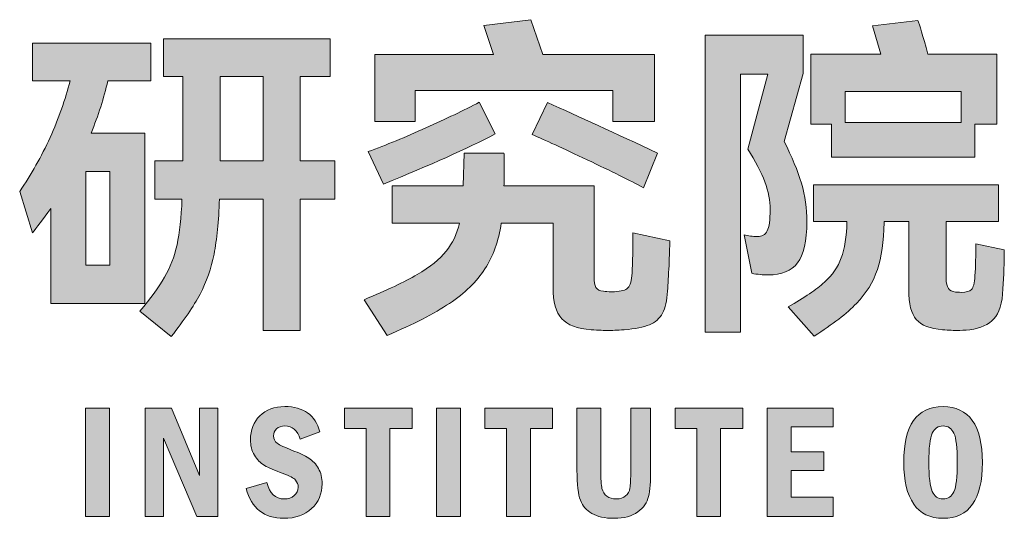
# Model space of a CAD drawing. Extents: x 206318 to 1010936, y -467511 to 269166.
# Drawn here: x 289465 to 290731, y -217302 to -216662 of the extents above; entities that cross this region are included whole.
import ezdxf

# ---------------------------------------------------------------- set-up
doc = ezdxf.new("R2010")
doc.units = 0
doc.header["$LTSCALE"] = 1000
doc.header["$MEASUREMENT"] = 0
doc.layers.add('图签', color=7, linetype='Continuous')

# ---------------------------------------------------------------- blocks, each defined once
blk = doc.blocks.new('logo')
at = {"layer": '图签'}
h = blk.add_hatch(color=256, dxfattribs=at)
h.dxf.hatch_style = 2
edge = h.paths.add_edge_path()
edge.add_spline(control_points=[(12.826, -21.119), (12.823, -21.202), (12.819, -21.307), (12.814, -21.434), (12.808, -21.562), (12.802, -21.672), (12.796, -21.763), (12.788, -21.886), (12.765, -21.981), (12.73, -22.049), (12.694, -22.116), (12.638, -22.165), (12.562, -22.197), (12.486, -22.228), (12.378, -22.25), (12.238, -22.261), (12.146, -22.267), (12.076, -22.27), (12.028, -22.27), (11.982, -22.27), (11.91, -22.267), (11.813, -22.261), (11.635, -22.247), (11.51, -22.2), (11.435, -22.119), (11.361, -22.039), (11.323, -21.903), (11.323, -21.712), (11.323, -21.712), (11.323, -20.891), (11.323, -20.891), (11.323, -20.891), (10.658, -20.891), (10.658, -20.891), (10.623, -21.12), (10.553, -21.316), (10.447, -21.48), (10.341, -21.643), (10.19, -21.79), (9.992, -21.922), (9.795, -22.054), (9.527, -22.191), (9.189, -22.334), (9.189, -22.334), (8.893, -21.875), (8.893, -21.875), (9.185, -21.755), (9.413, -21.646), (9.578, -21.551), (9.742, -21.455), (9.866, -21.355), (9.949, -21.252), (10.032, -21.149), (10.089, -21.029), (10.121, -20.891), (10.121, -20.891), (9.253, -20.891), (9.253, -20.891), (9.253, -20.891), (9.253, -20.41), (9.253, -20.41), (9.253, -20.41), (10.168, -20.41), (10.168, -20.41), (10.168, -20.41), (10.181, -19.99), (10.181, -19.99), (10.181, -19.99), (10.692, -19.99), (10.692, -19.99), (10.695, -20.024), (10.696, -20.087), (10.696, -20.178), (10.696, -20.279), (10.695, -20.356), (10.692, -20.41), (10.692, -20.41), (11.852, -20.41), (11.852, -20.41), (11.852, -20.41), (11.852, -21.583), (11.852, -21.583), (11.852, -21.643), (11.86, -21.687), (11.875, -21.716), (11.891, -21.745), (11.923, -21.762), (11.972, -21.767), (11.995, -21.77), (12.031, -21.772), (12.079, -21.772), (12.174, -21.772), (12.238, -21.759), (12.273, -21.733), (12.307, -21.707), (12.328, -21.653), (12.337, -21.57), (12.345, -21.478), (12.35, -21.294), (12.35, -21.016), (12.35, -21.016), (12.826, -21.119), (12.826, -21.119)], knot_values=[0, 0, 0, 0, 1, 1, 1, 2, 2, 2, 3, 3, 3, 4, 4, 4, 5, 5, 5, 6, 6, 6, 7, 7, 7, 8, 8, 8, 9, 9, 9, 10, 10, 10, 11, 11, 11, 12, 12, 12, 13, 13, 13, 14, 14, 14, 15, 15, 15, 16, 16, 16, 17, 17, 17, 18, 18, 18, 19, 19, 19, 20, 20, 20, 21, 21, 21, 22, 22, 22, 23, 23, 23, 24, 24, 24, 25, 25, 25, 26, 26, 26, 27, 27, 27, 28, 28, 28, 29, 29, 29, 30, 30, 30, 31, 31, 31, 32, 32, 32, 33, 33, 33, 34, 34, 34, 34], degree=3, periodic=0)
edge = h.paths.add_edge_path()
edge.add_spline(control_points=[(10.58, -19.745), (10.222, -19.931), (9.743, -20.145), (9.142, -20.389), (9.142, -20.389), (8.944, -19.972), (8.944, -19.972), (9.179, -19.886), (9.426, -19.785), (9.687, -19.667), (9.947, -19.55), (10.177, -19.44), (10.374, -19.337), (10.374, -19.337), (10.58, -19.745), (10.58, -19.745)], knot_values=[0, 0, 0, 0, 1, 1, 1, 2, 2, 2, 3, 3, 3, 4, 4, 4, 5, 5, 5, 5], degree=3, periodic=0)
h.paths.add_polyline_path([(9.55, -19.186), (9.55, -19.586), (9.03, -19.586), (9.03, -18.723), (10.559, -18.723), (10.434, -18.349), (11.036, -18.276), (11.19, -18.723), (12.629, -18.723), (12.629, -19.586), (12.092, -19.586), (12.092, -19.186)])
edge = h.paths.add_edge_path()
edge.add_spline(control_points=[(11.25, -19.341), (11.651, -19.519), (12.123, -19.735), (12.668, -19.99), (12.668, -19.99), (12.487, -20.436), (12.487, -20.436), (12.315, -20.344), (12.074, -20.225), (11.763, -20.077), (11.453, -19.93), (11.216, -19.822), (11.053, -19.753), (11.053, -19.753), (11.25, -19.341), (11.25, -19.341)], knot_values=[0, 0, 0, 0, 1, 1, 1, 2, 2, 2, 3, 3, 3, 4, 4, 4, 5, 5, 5, 5], degree=3, periodic=0)
h = blk.add_hatch(color=256, dxfattribs=at)
h.dxf.hatch_style = 2
edge = h.paths.add_edge_path()
edge.add_spline(control_points=[(14.467, -21.402), (14.387, -21.505), (14.261, -21.557), (14.089, -21.557), (14.02, -21.557), (13.95, -21.55), (13.879, -21.535), (13.879, -21.535), (13.78, -21.042), (13.78, -21.042), (13.831, -21.056), (13.889, -21.063), (13.952, -21.063), (14.009, -21.063), (14.05, -21.039), (14.076, -20.99), (14.102, -20.941), (14.115, -20.85), (14.115, -20.715), (14.115, -20.603), (14.092, -20.485), (14.046, -20.361), (14, -20.236), (13.927, -20.095), (13.827, -19.938), (13.827, -19.938), (14.085, -18.976), (14.085, -18.976), (14.085, -18.976), (13.733, -18.976), (13.733, -18.976), (13.733, -18.976), (13.733, -22.291), (13.733, -22.291), (13.733, -22.291), (13.277, -22.291), (13.277, -22.291), (13.277, -22.291), (13.277, -18.473), (13.277, -18.473), (13.277, -18.473), (14.54, -18.473), (14.54, -18.473), (14.54, -18.473), (14.54, -18.967), (14.54, -18.967), (14.54, -18.967), (14.295, -19.843), (14.295, -19.843), (14.395, -20.038), (14.469, -20.216), (14.516, -20.378), (14.564, -20.54), (14.587, -20.704), (14.587, -20.87), (14.587, -21.122), (14.547, -21.299), (14.467, -21.402)], knot_values=[0, 0, 0, 0, 1, 1, 1, 2, 2, 2, 3, 3, 3, 4, 4, 4, 5, 5, 5, 6, 6, 6, 7, 7, 7, 8, 8, 8, 9, 9, 9, 10, 10, 10, 11, 11, 11, 12, 12, 12, 13, 13, 13, 14, 14, 14, 15, 15, 15, 16, 16, 16, 17, 17, 17, 18, 18, 18, 19, 19, 19, 19], degree=3, periodic=0)
edge = h.paths.add_edge_path()
edge.add_spline(control_points=[(17.125, -21.235), (17.125, -21.392), (17.12, -21.56), (17.108, -21.737), (17.1, -21.921), (17.061, -22.049), (16.992, -22.122), (16.924, -22.195), (16.82, -22.241), (16.683, -22.261), (16.614, -22.267), (16.561, -22.27), (16.524, -22.27), (16.481, -22.27), (16.417, -22.267), (16.331, -22.261), (16.171, -22.247), (16.058, -22.203), (15.994, -22.13), (15.929, -22.057), (15.897, -21.928), (15.897, -21.742), (15.897, -21.742), (15.897, -20.87), (15.897, -20.87), (15.897, -20.87), (15.579, -20.87), (15.579, -20.87), (15.579, -20.87), (15.579, -20.883), (15.579, -20.883), (15.576, -21.126), (15.548, -21.328), (15.493, -21.488), (15.439, -21.649), (15.35, -21.793), (15.225, -21.922), (15.1, -22.051), (14.919, -22.191), (14.682, -22.343), (14.682, -22.343), (14.347, -21.965), (14.347, -21.965), (14.556, -21.847), (14.711, -21.743), (14.813, -21.651), (14.914, -21.56), (14.987, -21.455), (15.029, -21.338), (15.072, -21.221), (15.097, -21.064), (15.102, -20.87), (15.102, -20.87), (14.673, -20.87), (14.673, -20.87), (14.673, -20.87), (14.673, -20.397), (14.673, -20.397), (14.673, -20.397), (17.052, -20.397), (17.052, -20.397), (17.052, -20.397), (17.052, -20.87), (17.052, -20.87), (17.052, -20.87), (16.378, -20.87), (16.378, -20.87), (16.378, -20.87), (16.378, -21.6), (16.378, -21.6), (16.378, -21.66), (16.387, -21.703), (16.406, -21.729), (16.424, -21.755), (16.455, -21.77), (16.498, -21.776), (16.515, -21.779), (16.54, -21.78), (16.571, -21.78), (16.637, -21.78), (16.682, -21.768), (16.704, -21.744), (16.727, -21.719), (16.742, -21.662), (16.747, -21.57), (16.756, -21.441), (16.76, -21.304), (16.76, -21.157), (16.76, -21.157), (17.125, -21.235), (17.125, -21.235)], knot_values=[0, 0, 0, 0, 1, 1, 1, 2, 2, 2, 3, 3, 3, 4, 4, 4, 5, 5, 5, 6, 6, 6, 7, 7, 7, 8, 8, 8, 9, 9, 9, 10, 10, 10, 11, 11, 11, 12, 12, 12, 13, 13, 13, 14, 14, 14, 15, 15, 15, 16, 16, 16, 17, 17, 17, 18, 18, 18, 19, 19, 19, 20, 20, 20, 21, 21, 21, 22, 22, 22, 23, 23, 23, 24, 24, 24, 25, 25, 25, 26, 26, 26, 27, 27, 27, 28, 28, 28, 29, 29, 29, 30, 30, 30, 30], degree=3, periodic=0)
edge = h.paths.add_edge_path()
edge.add_spline(control_points=[(14.905, -20.045), (14.905, -20.045), (14.905, -19.62), (14.905, -19.62), (14.905, -19.62), (14.639, -19.62), (14.639, -19.62), (14.639, -19.62), (14.639, -18.718), (14.639, -18.718), (14.639, -18.718), (15.536, -18.718), (15.536, -18.718), (15.536, -18.718), (15.429, -18.357), (15.429, -18.357), (15.429, -18.357), (16.013, -18.285), (16.013, -18.285), (16.036, -18.336), (16.079, -18.481), (16.142, -18.718), (16.142, -18.718), (17.031, -18.718), (17.031, -18.718), (17.031, -18.718), (17.031, -19.62), (17.031, -19.62), (17.031, -19.62), (16.747, -19.62), (16.747, -19.62), (16.747, -19.62), (16.747, -20.045), (16.747, -20.045), (16.747, -20.045), (14.905, -20.045), (14.905, -20.045)], knot_values=[0, 0, 0, 0, 1, 1, 1, 2, 2, 2, 3, 3, 3, 4, 4, 4, 5, 5, 5, 6, 6, 6, 7, 7, 7, 8, 8, 8, 9, 9, 9, 10, 10, 10, 11, 11, 11, 12, 12, 12, 12], degree=3, periodic=0)
h.paths.add_polyline_path([(16.571, -19.599), (16.571, -19.199), (15.077, -19.199), (15.077, -19.599)])
h = blk.add_hatch(color=256, dxfattribs=at)
h.dxf.hatch_style = 2
edge = h.paths.add_edge_path()
edge.add_spline(control_points=[(6.076, -21.922), (6.076, -21.922), (4.864, -21.922), (4.864, -21.922), (4.864, -21.922), (4.864, -20.702), (4.864, -20.702), (4.761, -20.845), (4.683, -20.95), (4.628, -21.016), (4.628, -21.016), (4.465, -20.483), (4.465, -20.483), (4.614, -20.266), (4.744, -20.034), (4.856, -19.79), (4.967, -19.545), (5.053, -19.302), (5.114, -19.062), (5.114, -19.062), (4.628, -19.062), (4.628, -19.062), (4.628, -19.062), (4.628, -18.577), (4.628, -18.577), (4.628, -18.577), (6.153, -18.577), (6.153, -18.577), (6.153, -18.577), (6.153, -19.062), (6.153, -19.062), (6.153, -19.062), (5.599, -19.062), (5.599, -19.062), (5.547, -19.282), (5.476, -19.507), (5.384, -19.736), (5.384, -19.736), (6.076, -19.736), (6.076, -19.736), (6.076, -19.736), (6.076, -21.922), (6.076, -21.922)], knot_values=[0, 0, 0, 0, 1, 1, 1, 2, 2, 2, 3, 3, 3, 4, 4, 4, 5, 5, 5, 6, 6, 6, 7, 7, 7, 8, 8, 8, 9, 9, 9, 10, 10, 10, 11, 11, 11, 12, 12, 12, 13, 13, 13, 14, 14, 14, 14], degree=3, periodic=0)
h.paths.add_polyline_path([(5.315, -21.432), (5.625, -21.432), (5.625, -20.226), (5.315, -20.226)])
edge = h.paths.add_edge_path()
edge.add_spline(control_points=[(8.519, -20.092), (8.519, -20.092), (8.519, -20.582), (8.519, -20.582), (8.519, -20.582), (8.073, -20.582), (8.073, -20.582), (8.073, -20.582), (8.073, -22.27), (8.073, -22.27), (8.073, -22.27), (7.596, -22.27), (7.596, -22.27), (7.596, -22.27), (7.596, -20.582), (7.596, -20.582), (7.596, -20.582), (7.033, -20.582), (7.033, -20.582), (7.025, -20.868), (7.001, -21.104), (6.964, -21.288), (6.927, -21.473), (6.867, -21.644), (6.784, -21.802), (6.701, -21.959), (6.578, -22.141), (6.415, -22.347), (6.415, -22.347), (6.011, -22.021), (6.011, -22.021), (6.148, -21.857), (6.254, -21.713), (6.327, -21.587), (6.4, -21.461), (6.453, -21.322), (6.488, -21.168), (6.522, -21.015), (6.544, -20.82), (6.552, -20.582), (6.552, -20.582), (6.204, -20.582), (6.204, -20.582), (6.204, -20.582), (6.204, -20.092), (6.204, -20.092), (6.204, -20.092), (6.561, -20.092), (6.561, -20.092), (6.561, -20.092), (6.561, -19.006), (6.561, -19.006), (6.561, -19.006), (6.316, -19.006), (6.316, -19.006), (6.316, -19.006), (6.316, -18.521), (6.316, -18.521), (6.316, -18.521), (8.459, -18.521), (8.459, -18.521), (8.459, -18.521), (8.459, -19.006), (8.459, -19.006), (8.459, -19.006), (8.073, -19.006), (8.073, -19.006), (8.073, -19.006), (8.073, -20.092), (8.073, -20.092), (8.073, -20.092), (8.519, -20.092), (8.519, -20.092)], knot_values=[0, 0, 0, 0, 1, 1, 1, 2, 2, 2, 3, 3, 3, 4, 4, 4, 5, 5, 5, 6, 6, 6, 7, 7, 7, 8, 8, 8, 9, 9, 9, 10, 10, 10, 11, 11, 11, 12, 12, 12, 13, 13, 13, 14, 14, 14, 15, 15, 15, 16, 16, 16, 17, 17, 17, 18, 18, 18, 19, 19, 19, 20, 20, 20, 21, 21, 21, 22, 22, 22, 23, 23, 23, 24, 24, 24, 24], degree=3, periodic=0)
h.paths.add_polyline_path([(7.042, -20.092), (7.596, -20.092), (7.596, -19.006), (7.042, -19.006), (7.042, -20.084)])
h = blk.add_hatch(color=256, dxfattribs=at)
h.dxf.hatch_style = 2
h.paths.add_polyline_path([(5.312, -23.269), (5.618, -23.269), (5.618, -24.662), (5.312, -24.662)])
h = blk.add_hatch(color=256, dxfattribs=at)
h.dxf.hatch_style = 2
h.paths.add_polyline_path([(6.08, -23.269), (6.419, -23.269), (6.778, -24.135), (6.778, -23.269), (7.014, -23.269), (7.014, -24.662), (6.741, -24.662), (6.316, -23.654), (6.316, -24.662), (6.08, -24.662)])
h = blk.add_hatch(color=256, dxfattribs=at)
h.dxf.hatch_style = 2
edge = h.paths.add_edge_path()
edge.add_spline(control_points=[(8.326, -23.572), (8.326, -23.572), (8.073, -23.669), (8.073, -23.669), (8.037, -23.554), (7.971, -23.497), (7.875, -23.497), (7.83, -23.497), (7.795, -23.51), (7.768, -23.535), (7.742, -23.561), (7.729, -23.59), (7.729, -23.624), (7.729, -23.664), (7.745, -23.695), (7.776, -23.719), (7.807, -23.742), (7.871, -23.773), (7.97, -23.811), (8.06, -23.844), (8.13, -23.877), (8.182, -23.91), (8.233, -23.943), (8.275, -23.987), (8.307, -24.043), (8.338, -24.099), (8.354, -24.164), (8.354, -24.239), (8.354, -24.369), (8.309, -24.475), (8.219, -24.559), (8.13, -24.642), (8.01, -24.684), (7.86, -24.684), (7.608, -24.684), (7.446, -24.556), (7.376, -24.301), (7.376, -24.301), (7.644, -24.224), (7.644, -24.224), (7.676, -24.364), (7.751, -24.435), (7.867, -24.435), (7.92, -24.435), (7.963, -24.421), (7.996, -24.393), (8.029, -24.366), (8.046, -24.329), (8.046, -24.285), (8.046, -24.25), (8.034, -24.22), (8.011, -24.193), (7.988, -24.166), (7.935, -24.138), (7.852, -24.108), (7.745, -24.07), (7.665, -24.036), (7.613, -24.005), (7.561, -23.974), (7.517, -23.929), (7.483, -23.872), (7.449, -23.814), (7.432, -23.749), (7.432, -23.675), (7.432, -23.55), (7.473, -23.448), (7.553, -23.368), (7.634, -23.288), (7.741, -23.248), (7.873, -23.248), (8.115, -23.248), (8.266, -23.356), (8.326, -23.572)], knot_values=[0, 0, 0, 0, 1, 1, 1, 2, 2, 2, 3, 3, 3, 4, 4, 4, 5, 5, 5, 6, 6, 6, 7, 7, 7, 8, 8, 8, 9, 9, 9, 10, 10, 10, 11, 11, 11, 12, 12, 12, 13, 13, 13, 14, 14, 14, 15, 15, 15, 16, 16, 16, 17, 17, 17, 18, 18, 18, 19, 19, 19, 20, 20, 20, 21, 21, 21, 22, 22, 22, 23, 23, 23, 24, 24, 24, 24], degree=3, periodic=0)
h = blk.add_hatch(color=256, dxfattribs=at)
h.dxf.hatch_style = 2
h.paths.add_polyline_path([(8.641, -23.269), (9.51, -23.269), (9.51, -23.53), (9.225, -23.53), (9.225, -24.662), (8.919, -24.662), (8.919, -23.53), (8.641, -23.53)])
h = blk.add_hatch(color=256, dxfattribs=at)
h.dxf.hatch_style = 2
h.paths.add_polyline_path([(9.825, -23.269), (10.131, -23.269), (10.131, -24.662), (9.825, -24.662)])
h = blk.add_hatch(color=256, dxfattribs=at)
h.dxf.hatch_style = 2
h.paths.add_polyline_path([(10.447, -23.269), (11.316, -23.269), (11.316, -23.53), (11.031, -23.53), (11.031, -24.662), (10.725, -24.662), (10.725, -23.53), (10.447, -23.53)])
h = blk.add_hatch(color=256, dxfattribs=at)
h.dxf.hatch_style = 2
edge = h.paths.add_edge_path()
edge.add_spline(control_points=[(11.631, -23.269), (11.631, -23.269), (11.937, -23.269), (11.937, -23.269), (11.937, -23.269), (11.937, -24.065), (11.937, -24.065), (11.937, -24.177), (11.942, -24.256), (11.952, -24.3), (11.963, -24.344), (11.984, -24.378), (12.016, -24.401), (12.048, -24.423), (12.088, -24.435), (12.135, -24.435), (12.186, -24.435), (12.227, -24.422), (12.256, -24.397), (12.286, -24.372), (12.305, -24.338), (12.312, -24.297), (12.318, -24.255), (12.322, -24.178), (12.322, -24.065), (12.322, -24.065), (12.322, -23.269), (12.322, -23.269), (12.322, -23.269), (12.578, -23.269), (12.578, -23.269), (12.578, -23.269), (12.578, -24.053), (12.578, -24.053), (12.578, -24.209), (12.569, -24.326), (12.551, -24.403), (12.533, -24.48), (12.487, -24.546), (12.413, -24.601), (12.339, -24.656), (12.238, -24.684), (12.109, -24.684), (11.987, -24.684), (11.892, -24.663), (11.823, -24.623), (11.753, -24.582), (11.704, -24.526), (11.675, -24.453), (11.646, -24.379), (11.631, -24.25), (11.631, -24.065), (11.631, -24.065), (11.631, -23.269), (11.631, -23.269)], knot_values=[0, 0, 0, 0, 1, 1, 1, 2, 2, 2, 3, 3, 3, 4, 4, 4, 5, 5, 5, 6, 6, 6, 7, 7, 7, 8, 8, 8, 9, 9, 9, 10, 10, 10, 11, 11, 11, 12, 12, 12, 13, 13, 13, 14, 14, 14, 15, 15, 15, 16, 16, 16, 17, 17, 17, 18, 18, 18, 18], degree=3, periodic=0)
h = blk.add_hatch(color=256, dxfattribs=at)
h.dxf.hatch_style = 2
h.paths.add_polyline_path([(12.894, -23.269), (13.762, -23.269), (13.762, -23.53), (13.478, -23.53), (13.478, -24.662), (13.172, -24.662), (13.172, -23.53), (12.894, -23.53)])
h = blk.add_hatch(color=256, dxfattribs=at)
h.dxf.hatch_style = 2
h.paths.add_polyline_path([(14.077, -23.269), (14.924, -23.269), (14.924, -23.508), (14.384, -23.508), (14.384, -23.831), (14.804, -23.831), (14.804, -24.07), (14.384, -24.07), (14.384, -24.413), (14.924, -24.413), (14.924, -24.662), (14.077, -24.662)])
h = blk.add_hatch(color=256, dxfattribs=at)
h.dxf.hatch_style = 2
edge = h.paths.add_edge_path()
edge.add_spline(control_points=[(16.844, -23.965), (16.844, -24.444), (16.675, -24.684), (16.338, -24.684), (16.171, -24.684), (16.045, -24.623), (15.96, -24.501), (15.875, -24.378), (15.832, -24.2), (15.832, -23.965), (15.832, -23.487), (16.001, -23.248), (16.337, -23.248), (16.502, -23.248), (16.628, -23.308), (16.714, -23.427), (16.8, -23.547), (16.844, -23.726), (16.844, -23.965)], knot_values=[0, 0, 0, 0, 1, 1, 1, 2, 2, 2, 3, 3, 3, 4, 4, 4, 5, 5, 5, 6, 6, 6, 6], degree=3, periodic=0)
edge = h.paths.add_edge_path()
edge.add_spline(control_points=[(16.521, -23.965), (16.521, -23.777), (16.506, -23.652), (16.477, -23.59), (16.448, -23.528), (16.401, -23.497), (16.337, -23.497), (16.274, -23.497), (16.228, -23.528), (16.199, -23.591), (16.169, -23.653), (16.155, -23.778), (16.155, -23.965), (16.155, -24.149), (16.169, -24.273), (16.198, -24.338), (16.227, -24.402), (16.273, -24.435), (16.337, -24.435), (16.401, -24.435), (16.447, -24.404), (16.477, -24.342), (16.506, -24.28), (16.521, -24.154), (16.521, -23.965)], knot_values=[0, 0, 0, 0, 1, 1, 1, 2, 2, 2, 3, 3, 3, 4, 4, 4, 5, 5, 5, 6, 6, 6, 7, 7, 7, 8, 8, 8, 8], degree=3, periodic=0)
at = {"layer": '图签', "lineweight": 0}
for points in [[(9.55, -19.186), (9.55, -19.586), (9.03, -19.586), (9.03, -18.723), (10.559, -18.723), (10.434, -18.349), (11.036, -18.276), (11.19, -18.723), (12.629, -18.723), (12.629, -19.586), (12.092, -19.586), (12.092, -19.186), (9.55, -19.186)], [(7.042, -20.092), (7.596, -20.092), (7.596, -19.006), (7.042, -19.006), (7.042, -20.084), (7.042, -20.092)], [(16.571, -19.599), (16.571, -19.199), (15.077, -19.199), (15.077, -19.599), (16.571, -19.599)], [(5.315, -21.432), (5.625, -21.432), (5.625, -20.226), (5.315, -20.226), (5.315, -21.432)], [(5.312, -23.269), (5.618, -23.269), (5.618, -24.662), (5.312, -24.662), (5.312, -23.269)], [(6.08, -23.269), (6.419, -23.269), (6.778, -24.135), (6.778, -23.269), (7.014, -23.269), (7.014, -24.662), (6.741, -24.662), (6.316, -23.654), (6.316, -24.662), (6.08, -24.662), (6.08, -23.269)], [(8.641, -23.269), (9.51, -23.269), (9.51, -23.53), (9.225, -23.53), (9.225, -24.662), (8.919, -24.662), (8.919, -23.53), (8.641, -23.53), (8.641, -23.269)], [(9.825, -23.269), (10.131, -23.269), (10.131, -24.662), (9.825, -24.662), (9.825, -23.269)], [(10.447, -23.269), (11.316, -23.269), (11.316, -23.53), (11.031, -23.53), (11.031, -24.662), (10.725, -24.662), (10.725, -23.53), (10.447, -23.53), (10.447, -23.269)], [(12.894, -23.269), (13.762, -23.269), (13.762, -23.53), (13.478, -23.53), (13.478, -24.662), (13.172, -24.662), (13.172, -23.53), (12.894, -23.53), (12.894, -23.269)], [(14.077, -23.269), (14.924, -23.269), (14.924, -23.508), (14.384, -23.508), (14.384, -23.831), (14.804, -23.831), (14.804, -24.07), (14.384, -24.07), (14.384, -24.413), (14.924, -24.413), (14.924, -24.662), (14.077, -24.662), (14.077, -23.269)]]:
    blk.add_lwpolyline(points, dxfattribs=at)
for points, knots in [([(14.905, -20.045), (14.905, -20.045), (14.905, -19.62), (14.905, -19.62), (14.905, -19.62), (14.639, -19.62), (14.639, -19.62), (14.639, -19.62), (14.639, -18.718), (14.639, -18.718), (14.639, -18.718), (15.536, -18.718), (15.536, -18.718), (15.536, -18.718), (15.429, -18.357), (15.429, -18.357), (15.429, -18.357), (16.013, -18.285), (16.013, -18.285), (16.036, -18.336), (16.079, -18.481), (16.142, -18.718), (16.142, -18.718), (17.031, -18.718), (17.031, -18.718), (17.031, -18.718), (17.031, -19.62), (17.031, -19.62), (17.031, -19.62), (16.747, -19.62), (16.747, -19.62), (16.747, -19.62), (16.747, -20.045), (16.747, -20.045), (16.747, -20.045), (14.905, -20.045), (14.905, -20.045)], [0, 0, 0, 0, 1, 1, 1, 2, 2, 2, 3, 3, 3, 4, 4, 4, 5, 5, 5, 6, 6, 6, 7, 7, 7, 8, 8, 8, 9, 9, 9, 10, 10, 10, 11, 11, 11, 12, 12, 12, 12]), ([(14.467, -21.402), (14.387, -21.505), (14.261, -21.557), (14.089, -21.557), (14.02, -21.557), (13.95, -21.55), (13.879, -21.535), (13.879, -21.535), (13.78, -21.042), (13.78, -21.042), (13.831, -21.056), (13.889, -21.063), (13.952, -21.063), (14.009, -21.063), (14.05, -21.039), (14.076, -20.99), (14.102, -20.941), (14.115, -20.85), (14.115, -20.715), (14.115, -20.603), (14.092, -20.485), (14.046, -20.361), (14, -20.236), (13.927, -20.095), (13.827, -19.938), (13.827, -19.938), (14.085, -18.976), (14.085, -18.976), (14.085, -18.976), (13.733, -18.976), (13.733, -18.976), (13.733, -18.976), (13.733, -22.291), (13.733, -22.291), (13.733, -22.291), (13.277, -22.291), (13.277, -22.291), (13.277, -22.291), (13.277, -18.473), (13.277, -18.473), (13.277, -18.473), (14.54, -18.473), (14.54, -18.473), (14.54, -18.473), (14.54, -18.967), (14.54, -18.967), (14.54, -18.967), (14.295, -19.843), (14.295, -19.843), (14.395, -20.038), (14.469, -20.216), (14.516, -20.378), (14.564, -20.54), (14.587, -20.704), (14.587, -20.87), (14.587, -21.122), (14.547, -21.299), (14.467, -21.402)], [0, 0, 0, 0, 1, 1, 1, 2, 2, 2, 3, 3, 3, 4, 4, 4, 5, 5, 5, 6, 6, 6, 7, 7, 7, 8, 8, 8, 9, 9, 9, 10, 10, 10, 11, 11, 11, 12, 12, 12, 13, 13, 13, 14, 14, 14, 15, 15, 15, 16, 16, 16, 17, 17, 17, 18, 18, 18, 19, 19, 19, 19]), ([(6.076, -21.922), (6.076, -21.922), (4.864, -21.922), (4.864, -21.922), (4.864, -21.922), (4.864, -20.702), (4.864, -20.702), (4.761, -20.845), (4.683, -20.95), (4.628, -21.016), (4.628, -21.016), (4.465, -20.483), (4.465, -20.483), (4.614, -20.266), (4.744, -20.034), (4.856, -19.79), (4.967, -19.545), (5.053, -19.302), (5.114, -19.062), (5.114, -19.062), (4.628, -19.062), (4.628, -19.062), (4.628, -19.062), (4.628, -18.577), (4.628, -18.577), (4.628, -18.577), (6.153, -18.577), (6.153, -18.577), (6.153, -18.577), (6.153, -19.062), (6.153, -19.062), (6.153, -19.062), (5.599, -19.062), (5.599, -19.062), (5.547, -19.282), (5.476, -19.507), (5.384, -19.736), (5.384, -19.736), (6.076, -19.736), (6.076, -19.736), (6.076, -19.736), (6.076, -21.922), (6.076, -21.922)], [0, 0, 0, 0, 1, 1, 1, 2, 2, 2, 3, 3, 3, 4, 4, 4, 5, 5, 5, 6, 6, 6, 7, 7, 7, 8, 8, 8, 9, 9, 9, 10, 10, 10, 11, 11, 11, 12, 12, 12, 13, 13, 13, 14, 14, 14, 14]), ([(8.519, -20.092), (8.519, -20.092), (8.519, -20.582), (8.519, -20.582), (8.519, -20.582), (8.073, -20.582), (8.073, -20.582), (8.073, -20.582), (8.073, -22.27), (8.073, -22.27), (8.073, -22.27), (7.596, -22.27), (7.596, -22.27), (7.596, -22.27), (7.596, -20.582), (7.596, -20.582), (7.596, -20.582), (7.033, -20.582), (7.033, -20.582), (7.025, -20.868), (7.001, -21.104), (6.964, -21.288), (6.927, -21.473), (6.867, -21.644), (6.784, -21.802), (6.701, -21.959), (6.578, -22.141), (6.415, -22.347), (6.415, -22.347), (6.011, -22.021), (6.011, -22.021), (6.148, -21.857), (6.254, -21.713), (6.327, -21.587), (6.4, -21.461), (6.453, -21.322), (6.488, -21.168), (6.522, -21.015), (6.544, -20.82), (6.552, -20.582), (6.552, -20.582), (6.204, -20.582), (6.204, -20.582), (6.204, -20.582), (6.204, -20.092), (6.204, -20.092), (6.204, -20.092), (6.561, -20.092), (6.561, -20.092), (6.561, -20.092), (6.561, -19.006), (6.561, -19.006), (6.561, -19.006), (6.316, -19.006), (6.316, -19.006), (6.316, -19.006), (6.316, -18.521), (6.316, -18.521), (6.316, -18.521), (8.459, -18.521), (8.459, -18.521), (8.459, -18.521), (8.459, -19.006), (8.459, -19.006), (8.459, -19.006), (8.073, -19.006), (8.073, -19.006), (8.073, -19.006), (8.073, -20.092), (8.073, -20.092), (8.073, -20.092), (8.519, -20.092), (8.519, -20.092)], [0, 0, 0, 0, 1, 1, 1, 2, 2, 2, 3, 3, 3, 4, 4, 4, 5, 5, 5, 6, 6, 6, 7, 7, 7, 8, 8, 8, 9, 9, 9, 10, 10, 10, 11, 11, 11, 12, 12, 12, 13, 13, 13, 14, 14, 14, 15, 15, 15, 16, 16, 16, 17, 17, 17, 18, 18, 18, 19, 19, 19, 20, 20, 20, 21, 21, 21, 22, 22, 22, 23, 23, 23, 24, 24, 24, 24]), ([(10.58, -19.745), (10.222, -19.931), (9.743, -20.145), (9.142, -20.389), (9.142, -20.389), (8.944, -19.972), (8.944, -19.972), (9.179, -19.886), (9.426, -19.785), (9.687, -19.667), (9.947, -19.55), (10.177, -19.44), (10.374, -19.337), (10.374, -19.337), (10.58, -19.745), (10.58, -19.745)], [0, 0, 0, 0, 1, 1, 1, 2, 2, 2, 3, 3, 3, 4, 4, 4, 5, 5, 5, 5]), ([(11.25, -19.341), (11.651, -19.519), (12.123, -19.735), (12.668, -19.99), (12.668, -19.99), (12.487, -20.436), (12.487, -20.436), (12.315, -20.344), (12.074, -20.225), (11.763, -20.077), (11.453, -19.93), (11.216, -19.822), (11.053, -19.753), (11.053, -19.753), (11.25, -19.341), (11.25, -19.341)], [0, 0, 0, 0, 1, 1, 1, 2, 2, 2, 3, 3, 3, 4, 4, 4, 5, 5, 5, 5]), ([(12.826, -21.119), (12.823, -21.202), (12.819, -21.307), (12.814, -21.434), (12.808, -21.562), (12.802, -21.672), (12.796, -21.763), (12.788, -21.886), (12.765, -21.981), (12.73, -22.049), (12.694, -22.116), (12.638, -22.165), (12.562, -22.197), (12.486, -22.228), (12.378, -22.25), (12.238, -22.261), (12.146, -22.267), (12.076, -22.27), (12.028, -22.27), (11.982, -22.27), (11.91, -22.267), (11.813, -22.261), (11.635, -22.247), (11.51, -22.2), (11.435, -22.119), (11.361, -22.039), (11.323, -21.903), (11.323, -21.712), (11.323, -21.712), (11.323, -20.891), (11.323, -20.891), (11.323, -20.891), (10.658, -20.891), (10.658, -20.891), (10.623, -21.12), (10.553, -21.316), (10.447, -21.48), (10.341, -21.643), (10.19, -21.79), (9.992, -21.922), (9.795, -22.054), (9.527, -22.191), (9.189, -22.334), (9.189, -22.334), (8.893, -21.875), (8.893, -21.875), (9.185, -21.755), (9.413, -21.646), (9.578, -21.551), (9.742, -21.455), (9.866, -21.355), (9.949, -21.252), (10.032, -21.149), (10.089, -21.029), (10.121, -20.891), (10.121, -20.891), (9.253, -20.891), (9.253, -20.891), (9.253, -20.891), (9.253, -20.41), (9.253, -20.41), (9.253, -20.41), (10.168, -20.41), (10.168, -20.41), (10.168, -20.41), (10.181, -19.99), (10.181, -19.99), (10.181, -19.99), (10.692, -19.99), (10.692, -19.99), (10.695, -20.024), (10.696, -20.087), (10.696, -20.178), (10.696, -20.279), (10.695, -20.356), (10.692, -20.41), (10.692, -20.41), (11.852, -20.41), (11.852, -20.41), (11.852, -20.41), (11.852, -21.583), (11.852, -21.583), (11.852, -21.643), (11.86, -21.687), (11.875, -21.716), (11.891, -21.745), (11.923, -21.762), (11.972, -21.767), (11.995, -21.77), (12.031, -21.772), (12.079, -21.772), (12.174, -21.772), (12.238, -21.759), (12.273, -21.733), (12.307, -21.707), (12.328, -21.653), (12.337, -21.57), (12.345, -21.478), (12.35, -21.294), (12.35, -21.016), (12.35, -21.016), (12.826, -21.119), (12.826, -21.119)], [0, 0, 0, 0, 1, 1, 1, 2, 2, 2, 3, 3, 3, 4, 4, 4, 5, 5, 5, 6, 6, 6, 7, 7, 7, 8, 8, 8, 9, 9, 9, 10, 10, 10, 11, 11, 11, 12, 12, 12, 13, 13, 13, 14, 14, 14, 15, 15, 15, 16, 16, 16, 17, 17, 17, 18, 18, 18, 19, 19, 19, 20, 20, 20, 21, 21, 21, 22, 22, 22, 23, 23, 23, 24, 24, 24, 25, 25, 25, 26, 26, 26, 27, 27, 27, 28, 28, 28, 29, 29, 29, 30, 30, 30, 31, 31, 31, 32, 32, 32, 33, 33, 33, 34, 34, 34, 34]), ([(17.125, -21.235), (17.125, -21.392), (17.12, -21.56), (17.108, -21.737), (17.1, -21.921), (17.061, -22.049), (16.992, -22.122), (16.924, -22.195), (16.82, -22.241), (16.683, -22.261), (16.614, -22.267), (16.561, -22.27), (16.524, -22.27), (16.481, -22.27), (16.417, -22.267), (16.331, -22.261), (16.171, -22.247), (16.058, -22.203), (15.994, -22.13), (15.929, -22.057), (15.897, -21.928), (15.897, -21.742), (15.897, -21.742), (15.897, -20.87), (15.897, -20.87), (15.897, -20.87), (15.579, -20.87), (15.579, -20.87), (15.579, -20.87), (15.579, -20.883), (15.579, -20.883), (15.576, -21.126), (15.548, -21.328), (15.493, -21.488), (15.439, -21.649), (15.35, -21.793), (15.225, -21.922), (15.1, -22.051), (14.919, -22.191), (14.682, -22.343), (14.682, -22.343), (14.347, -21.965), (14.347, -21.965), (14.556, -21.847), (14.711, -21.743), (14.813, -21.651), (14.914, -21.56), (14.987, -21.455), (15.029, -21.338), (15.072, -21.221), (15.097, -21.064), (15.102, -20.87), (15.102, -20.87), (14.673, -20.87), (14.673, -20.87), (14.673, -20.87), (14.673, -20.397), (14.673, -20.397), (14.673, -20.397), (17.052, -20.397), (17.052, -20.397), (17.052, -20.397), (17.052, -20.87), (17.052, -20.87), (17.052, -20.87), (16.378, -20.87), (16.378, -20.87), (16.378, -20.87), (16.378, -21.6), (16.378, -21.6), (16.378, -21.66), (16.387, -21.703), (16.406, -21.729), (16.424, -21.755), (16.455, -21.77), (16.498, -21.776), (16.515, -21.779), (16.54, -21.78), (16.571, -21.78), (16.637, -21.78), (16.682, -21.768), (16.704, -21.744), (16.727, -21.719), (16.742, -21.662), (16.747, -21.57), (16.756, -21.441), (16.76, -21.304), (16.76, -21.157), (16.76, -21.157), (17.125, -21.235), (17.125, -21.235)], [0, 0, 0, 0, 1, 1, 1, 2, 2, 2, 3, 3, 3, 4, 4, 4, 5, 5, 5, 6, 6, 6, 7, 7, 7, 8, 8, 8, 9, 9, 9, 10, 10, 10, 11, 11, 11, 12, 12, 12, 13, 13, 13, 14, 14, 14, 15, 15, 15, 16, 16, 16, 17, 17, 17, 18, 18, 18, 19, 19, 19, 20, 20, 20, 21, 21, 21, 22, 22, 22, 23, 23, 23, 24, 24, 24, 25, 25, 25, 26, 26, 26, 27, 27, 27, 28, 28, 28, 29, 29, 29, 30, 30, 30, 30]), ([(8.326, -23.572), (8.326, -23.572), (8.073, -23.669), (8.073, -23.669), (8.037, -23.554), (7.971, -23.497), (7.875, -23.497), (7.83, -23.497), (7.795, -23.51), (7.768, -23.535), (7.742, -23.561), (7.729, -23.59), (7.729, -23.624), (7.729, -23.664), (7.745, -23.695), (7.776, -23.719), (7.807, -23.742), (7.871, -23.773), (7.97, -23.811), (8.06, -23.844), (8.13, -23.877), (8.182, -23.91), (8.233, -23.943), (8.275, -23.987), (8.307, -24.043), (8.338, -24.099), (8.354, -24.164), (8.354, -24.239), (8.354, -24.369), (8.309, -24.475), (8.219, -24.559), (8.13, -24.642), (8.01, -24.684), (7.86, -24.684), (7.608, -24.684), (7.446, -24.556), (7.376, -24.301), (7.376, -24.301), (7.644, -24.224), (7.644, -24.224), (7.676, -24.364), (7.751, -24.435), (7.867, -24.435), (7.92, -24.435), (7.963, -24.421), (7.996, -24.393), (8.029, -24.366), (8.046, -24.329), (8.046, -24.285), (8.046, -24.25), (8.034, -24.22), (8.011, -24.193), (7.988, -24.166), (7.935, -24.138), (7.852, -24.108), (7.745, -24.07), (7.665, -24.036), (7.613, -24.005), (7.561, -23.974), (7.517, -23.929), (7.483, -23.872), (7.449, -23.814), (7.432, -23.749), (7.432, -23.675), (7.432, -23.55), (7.473, -23.448), (7.553, -23.368), (7.634, -23.288), (7.741, -23.248), (7.873, -23.248), (8.115, -23.248), (8.266, -23.356), (8.326, -23.572)], [0, 0, 0, 0, 1, 1, 1, 2, 2, 2, 3, 3, 3, 4, 4, 4, 5, 5, 5, 6, 6, 6, 7, 7, 7, 8, 8, 8, 9, 9, 9, 10, 10, 10, 11, 11, 11, 12, 12, 12, 13, 13, 13, 14, 14, 14, 15, 15, 15, 16, 16, 16, 17, 17, 17, 18, 18, 18, 19, 19, 19, 20, 20, 20, 21, 21, 21, 22, 22, 22, 23, 23, 23, 24, 24, 24, 24]), ([(11.631, -23.269), (11.631, -23.269), (11.937, -23.269), (11.937, -23.269), (11.937, -23.269), (11.937, -24.065), (11.937, -24.065), (11.937, -24.177), (11.942, -24.256), (11.952, -24.3), (11.963, -24.344), (11.984, -24.378), (12.016, -24.401), (12.048, -24.423), (12.088, -24.435), (12.135, -24.435), (12.186, -24.435), (12.227, -24.422), (12.256, -24.397), (12.286, -24.372), (12.305, -24.338), (12.312, -24.297), (12.318, -24.255), (12.322, -24.178), (12.322, -24.065), (12.322, -24.065), (12.322, -23.269), (12.322, -23.269), (12.322, -23.269), (12.578, -23.269), (12.578, -23.269), (12.578, -23.269), (12.578, -24.053), (12.578, -24.053), (12.578, -24.209), (12.569, -24.326), (12.551, -24.403), (12.533, -24.48), (12.487, -24.546), (12.413, -24.601), (12.339, -24.656), (12.238, -24.684), (12.109, -24.684), (11.987, -24.684), (11.892, -24.663), (11.823, -24.623), (11.753, -24.582), (11.704, -24.526), (11.675, -24.453), (11.646, -24.379), (11.631, -24.25), (11.631, -24.065), (11.631, -24.065), (11.631, -23.269), (11.631, -23.269)], [0, 0, 0, 0, 1, 1, 1, 2, 2, 2, 3, 3, 3, 4, 4, 4, 5, 5, 5, 6, 6, 6, 7, 7, 7, 8, 8, 8, 9, 9, 9, 10, 10, 10, 11, 11, 11, 12, 12, 12, 13, 13, 13, 14, 14, 14, 15, 15, 15, 16, 16, 16, 17, 17, 17, 18, 18, 18, 18]), ([(16.844, -23.965), (16.844, -24.444), (16.675, -24.684), (16.338, -24.684), (16.171, -24.684), (16.045, -24.623), (15.96, -24.501), (15.875, -24.378), (15.832, -24.2), (15.832, -23.965), (15.832, -23.487), (16.001, -23.248), (16.337, -23.248), (16.502, -23.248), (16.628, -23.308), (16.714, -23.427), (16.8, -23.547), (16.844, -23.726), (16.844, -23.965)], [0, 0, 0, 0, 1, 1, 1, 2, 2, 2, 3, 3, 3, 4, 4, 4, 5, 5, 5, 6, 6, 6, 6]), ([(16.521, -23.965), (16.521, -23.777), (16.506, -23.652), (16.477, -23.59), (16.448, -23.528), (16.401, -23.497), (16.337, -23.497), (16.274, -23.497), (16.228, -23.528), (16.199, -23.591), (16.169, -23.653), (16.155, -23.778), (16.155, -23.965), (16.155, -24.149), (16.169, -24.273), (16.198, -24.338), (16.227, -24.402), (16.273, -24.435), (16.337, -24.435), (16.401, -24.435), (16.447, -24.404), (16.477, -24.342), (16.506, -24.28), (16.521, -24.154), (16.521, -23.965)], [0, 0, 0, 0, 1, 1, 1, 2, 2, 2, 3, 3, 3, 4, 4, 4, 5, 5, 5, 6, 6, 6, 7, 7, 7, 8, 8, 8, 8])]:
    blk.add_open_spline(points, degree=3, knots=knots, dxfattribs=at)
blk = doc.blocks.new('wwwwwwwrrrrweretet')
at = {"layer": '图签', "xscale": 50, "yscale": 50, "zscale": 50}
blk.add_blockref('logo', (-151.09, 739.25), dxfattribs=at)

msp = doc.modelspace()

# ---------------------------------------------------------------- block references
at = {"xscale": 2, "yscale": 2, "zscale": 2}
msp.add_blockref('wwwwwwwrrrrweretet', (289320.5, -216312.4), dxfattribs=at)

doc.saveas('drawing.dxf')
